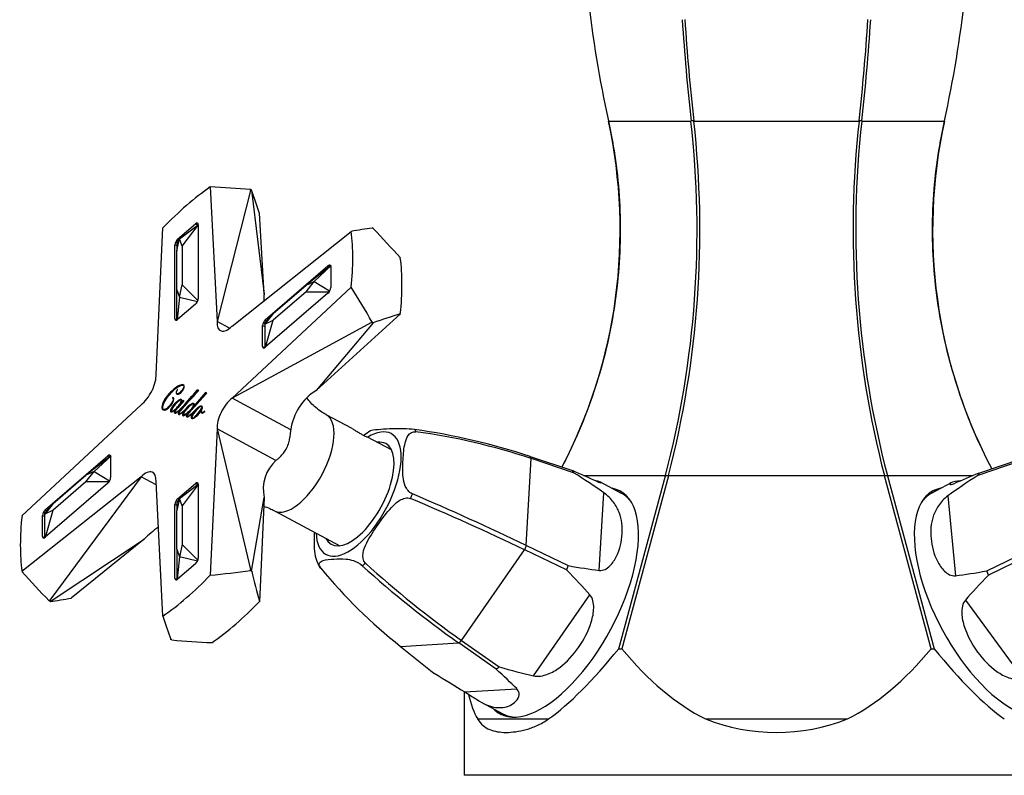
# Model space of a CAD drawing. Units: inches. Extents: x -374 to -25, y 7 to 333.
# Drawn here: x -374 to -264, y 189 to 273 of the extents above; entities that cross this region are included whole.
import ezdxf

# ---------------------------------------------------------------- set-up
doc = ezdxf.new("R2010")
doc.units = ezdxf.units.IN
for name, color, linetype in [('176006', 7, 'Continuous'), ('181002', 7, 'Continuous'), ('182001', 7, 'Continuous'), ('335001', 7, 'Continuous'), ('Default', 7, 'Continuous')]:
    doc.layers.add(name, color=color, linetype=linetype)

# ---------------------------------------------------------------- blocks, each defined once
blk = doc.blocks.new('SE9')
at = {"layer": '176006', "color": 7, "linetype": 'Continuous', "ltscale": 25.4}
for p, q in [((-317.05, 214.39), (-316.49, 224.11)), ((-316.63, 224.34), (-316.61, 224.33)), ((-316.61, 224.33), (-311.9, 222.76)), ((-316.47, 224.1), (-316.49, 224.11)), ((-311.76, 222.53), (-316.47, 224.1)), ((-261.87, 223.82), (-266.59, 222.23)), ((-266.46, 222.47), (-261.74, 224.07)), ((-306.4, 220.21), (-308.75, 221.48)), ((-269.57, 221.4), (-271.79, 220.21)), ((-308.9, 211.6), (-308.4, 220.29)), ((-269.92, 219.94), (-269.08, 211)), ((-324.29, 203.77), (-317.24, 213.91)), ((-317.22, 213.9), (-317.24, 213.91)), ((-312.55, 211.65), (-317.22, 213.9)), ((-317.05, 214.39), (-317.03, 214.38)), ((-317.03, 214.38), (-312.36, 212.14)), ((-265.59, 211.54), (-260.94, 213.82)), ((-260.74, 213.33), (-265.4, 211.05)), ((-316.26, 199.82), (-309.95, 208.88)), ((-267.97, 208.28), (-261.52, 199.46)), ((-324.29, 203.77), (-324.28, 203.76)), ((-324.28, 203.76), (-320.09, 200.81)), ((-331.12, 203.1), (-324.63, 203.51)), ((-331.12, 203.1), (-331.1, 203.08)), ((-331.1, 203.08), (-327.37, 200.11)), ((-324.61, 203.5), (-324.63, 203.51)), ((-320.42, 200.56), (-324.61, 203.5)), ((-323.92, 198), (-318.11, 198.37)), ((-322.03, 196.82), (-319.67, 195.55))]:
    blk.add_line(p, q, dxfattribs=at)
for centre, radius, start, end in [((-330.18, 220.32), 8.12, 121.9979, 128.1035), ((-339.56, 155.35), 72.7, 71.6199, 82.081), ((-339.27, 155.46), 72.33, 71.6432, 82.1488), ((-450.68, -63.69), 308.52, 64.3333, 66.9306), ((-445.92, -54.75), 297.88, 64.406, 67.0957), ((-338.51, 213.18), 2.01, 205.5034, 220.0015), ((-293.35, 250.55), 60.64, 219.6742, 231.4823), ((-258.95, 296.57), 113.9, 227.8487, 234.7859), ((-259.26, 295.72), 112.62, 227.7156, 234.7291)]:
    blk.add_arc(centre, radius, start, end, dxfattribs=at)
for centre, major_axis, ratio, start_param, end_param in [((-335.79, 220.14), (3.64, 6.76), 0.453154, 2.488855, 6.283185), ((-335.79, 220.14), (3.64, 6.76), 0.453154, 0, 0.654435), ((-334.78, 219.59), (4.53, 8.41), 0.453154, 6.00551, 6.064787), ((-335.79, 220.14), (3.03, 5.64), 0.453154, 2.834198, 6.283185), ((-335.79, 220.14), (3.03, 5.64), 0.453154, 0, 0.307395), ((-323.86, 213.71), (6.22, 11.56), 0.453154, 6.014735, 6.055561), ((-388.08, 248.29), (83.36, -29.3), 0.03195, 0.341049, 0.429463), ((-319.63, 211.43), (6.64, 12.33), 0.453154, 6.01603, 6.054266), ((-388.08, 248.29), (86.75, -35.74), 0.108559, 0.453569, 0.541982), ((-190.11, 248.29), (-83.67, -29.34), 0.024495, 5.853189, 5.941602), ((-258.55, 211.43), (-6.64, 12.33), 0.453154, 0.276156, 0.314393), ((-190.11, 248.29), (-86.71, -36.24), 0.112863, 5.743456, 5.83187), ((-334.78, 219.59), (4.53, 8.41), 0.453154, 4.958312, 5.017589), ((-313.03, 207.88), (6.64, 12.33), 0.453154, 6.046526, 6.283185), ((-265.15, 207.88), (6.64, -12.33), 0.453154, 3.141593, 3.378252), ((-323.86, 213.71), (6.22, 11.56), 0.453154, 4.967538, 5.008364), ((-334.78, 219.59), (-4.53, -8.41), 0.453154, 0.769522, 0.828799), ((-319.63, 211.43), (6.64, 12.33), 0.453154, 4.968832, 5.007069), ((-388.08, 248.29), (82.06, -47.91), 0.143321, 0.404618, 0.493031), ((-388.08, 248.29), (86.75, -35.74), 0.108559, 5.816206, 5.90462), ((-190.11, 248.29), (-86.71, -36.24), 0.112863, 0.380819, 0.469232), ((-258.55, 211.43), (-6.64, 12.33), 0.453154, 1.323354, 1.36159), ((-190.11, 248.29), (-81.7, -48.41), 0.141733, 5.79235, 5.880764), ((-323.86, 213.71), (-6.22, -11.56), 0.453154, 0.778747, 0.819573), ((-319.63, 211.43), (-6.64, -12.33), 0.453154, 0.780042, 0.818279), ((-388.08, 248.29), (73.62, -54.65), 0.050803, 0.356134, 0.444548), ((-388.08, 248.29), (82.06, -47.91), 0.143321, 5.767255, 5.855669), ((-388.08, 248.29), (73.62, -54.65), 0.050803, 5.718772, 5.807185), ((-313.03, 207.88), (6.64, 12.33), 0.453154, 3.141593, 3.378252)]:
    blk.add_ellipse(centre, major_axis=major_axis, ratio=ratio, start_param=start_param, end_param=end_param, dxfattribs=at)
for points, knots in [([(-329.54, 227.35), (-329.94, 227.41), (-330.38, 227.43), (-331.07, 227.45), (-331.35, 227.45), (-332.14, 227.43), (-332.57, 227.41), (-333.42, 227.35), (-333.84, 227.32), (-334.32, 227.26), (-334.44, 227.24), (-334.5, 227.21)], [0, 0, 0, 0, 0.125, 0.125, 0.25, 0.25, 0.5, 0.5, 0.75, 0.75, 0.8686288, 0.8686288, 0.8686288, 0.8686288]), ([(-329.79, 220.16), (-330.17, 220.34), (-330.43, 220.7), (-330.72, 221.37), (-330.78, 221.71), (-330.89, 222.71), (-330.86, 223.35), (-330.79, 224.62), (-330.74, 225.26), (-330.52, 226.16), (-330.42, 226.46), (-330.07, 226.94), (-329.78, 227.15), (-329.39, 227.11)], [0, 0, 0, 0, 0.125, 0.125, 0.25, 0.25, 0.5, 0.5, 0.75, 0.75, 0.875, 0.875, 1, 1, 1, 1]), ([(-309.21, 221.57), (-308.86, 221.41), (-308.73, 221.4), (-308.67, 221.44), (-308.75, 221.48), (-308.97, 221.56), (-309.1, 221.58), (-309.26, 221.6)], [0, 0, 0, 0, 0.125, 0.125, 0.25, 0.25, 0.3483009, 0.3483009, 0.3483009, 0.3483009]), ([(-268.54, 221.62), (-269, 221.6), (-269.37, 221.51), (-269.7, 221.33), (-269.76, 221.27), (-269.68, 221.19), (-269.54, 221.18), (-269.19, 221.33)], [0.5226961, 0.5226961, 0.5226961, 0.5226961, 0.75, 0.75, 0.875, 0.875, 1, 1, 1, 1]), ([(-308.9, 211.6), (-308.44, 211.54), (-308.03, 211.79), (-307.39, 212.41), (-307.15, 212.8), (-306.57, 213.99), (-306.39, 214.85), (-306.29, 216.51), (-306.38, 217.29), (-306.82, 218.46), (-307.02, 218.84), (-307.58, 219.59), (-307.95, 219.98), (-308.4, 220.29)], [0, 0, 0, 0, 0.125, 0.125, 0.25, 0.25, 0.5, 0.5, 0.75, 0.75, 0.875, 0.875, 1, 1, 1, 1]), ([(-335.03, 212.4), (-335.32, 212.69), (-335.36, 213.14), (-335.23, 213.94), (-335.07, 214.31), (-334.52, 215.4), (-334.07, 216.07), (-333.14, 217.39), (-332.67, 218.06), (-331.84, 218.95), (-331.54, 219.24), (-330.83, 219.65), (-330.38, 219.79), (-329.99, 219.65)], [0, 0, 0, 0, 0.125, 0.125, 0.25, 0.25, 0.5, 0.5, 0.75, 0.75, 0.875, 0.875, 1, 1, 1, 1]), ([(-269.92, 219.94), (-270.36, 219.63), (-270.72, 219.22), (-271.25, 218.44), (-271.44, 218.04), (-271.83, 216.83), (-271.89, 216.01), (-271.73, 214.31), (-271.51, 213.44), (-270.89, 212.22), (-270.63, 211.83), (-269.97, 211.2), (-269.55, 210.95), (-269.08, 211)], [0, 0, 0, 0, 0.125, 0.125, 0.25, 0.25, 0.5, 0.5, 0.75, 0.75, 0.875, 0.875, 1, 1, 1, 1]), ([(-340.74, 215.88), (-340.77, 215.37), (-340.79, 214.85), (-340.75, 213.94), (-340.72, 213.58), (-340.58, 212.9), (-340.48, 212.57), (-340.33, 212.3)], [0.550424, 0.550424, 0.550424, 0.550424, 0.75, 0.75, 0.875, 0.875, 0.9705265, 0.9705265, 0.9705265, 0.9705265]), ([(-340.03, 211.83), (-340.25, 212.11), (-340.25, 212.32), (-340.08, 212.58), (-339.93, 212.65), (-339.4, 212.81), (-338.98, 212.84), (-338.13, 212.9), (-337.7, 212.92), (-336.95, 212.84), (-336.68, 212.8), (-336.08, 212.59), (-335.7, 212.4), (-335.38, 212.13)], [0, 0, 0, 0, 0.125, 0.125, 0.25, 0.25, 0.5, 0.5, 0.75, 0.75, 0.875, 0.875, 1, 1, 1, 1]), ([(-316.26, 199.82), (-315.74, 199.7), (-315.17, 199.8), (-314.18, 200.17), (-313.73, 200.44), (-312.5, 201.36), (-311.81, 202.13), (-310.61, 203.86), (-310.1, 204.8), (-309.63, 206.34), (-309.52, 206.87), (-309.51, 207.93), (-309.61, 208.5), (-309.95, 208.88)], [0, 0, 0, 0, 0.125, 0.125, 0.25, 0.25, 0.5, 0.5, 0.75, 0.75, 0.875, 0.875, 1, 1, 1, 1]), ([(-267.97, 208.28), (-268.3, 207.9), (-268.39, 207.34), (-268.36, 206.28), (-268.24, 205.75), (-267.74, 204.24), (-267.22, 203.31), (-265.99, 201.63), (-265.29, 200.89), (-264.04, 200.01), (-263.59, 199.76), (-262.61, 199.42), (-262.04, 199.33), (-261.52, 199.46)], [0, 0, 0, 0, 0.125, 0.125, 0.25, 0.25, 0.5, 0.5, 0.75, 0.75, 0.875, 0.875, 1, 1, 1, 1]), ([(-323.92, 198), (-323.45, 197.72), (-323.01, 197.42), (-322.26, 196.94), (-321.92, 196.76), (-320.98, 196.33), (-320.41, 196.22), (-319.31, 196.29), (-318.77, 196.47), (-318.15, 197), (-317.97, 197.22), (-317.81, 197.75), (-317.82, 198.08), (-318.11, 198.37)], [0, 0, 0, 0, 0.125, 0.125, 0.25, 0.25, 0.5, 0.5, 0.75, 0.75, 0.875, 0.875, 1, 1, 1, 1])]:
    blk.add_open_spline(points, degree=3, knots=knots, dxfattribs=at)
at = {"layer": '181002', "color": 7, "linetype": 'Continuous', "ltscale": 25.4}
for p, q in [((-307.88, 261.89), (-307.88, 261.89)), ((-307.88, 261.89), (-307.87, 261.86)), ((-307.87, 261.86), (-298.64, 261.86)), ((-298.33, 261.89), (-298.64, 261.89)), ((-298.64, 261.86), (-298.64, 261.89)), ((-298.33, 261.89), (-298.33, 261.86)), ((-298.33, 261.86), (-279.86, 261.86)), ((-279.55, 261.89), (-279.86, 261.89)), ((-279.86, 261.86), (-279.86, 261.89)), ((-279.55, 261.89), (-279.55, 261.86)), ((-279.55, 261.86), (-270.32, 261.86)), ((-270.32, 261.86), (-270.31, 261.89)), ((-270.31, 261.89), (-270.31, 261.89)), ((-310.65, 222.21), (-301.5, 222.21)), ((-306.71, 202.84), (-301.51, 222.17)), ((-301.17, 222.17), (-306.37, 202.84)), ((-301.51, 222.17), (-301.5, 222.21)), ((-301.17, 222.17), (-301.51, 222.17)), ((-301.16, 222.21), (-301.17, 222.17)), ((-301.16, 222.21), (-277.03, 222.21)), ((-277.02, 222.17), (-277.03, 222.21)), ((-271.81, 202.84), (-277.02, 222.17)), ((-276.67, 222.17), (-277.02, 222.17)), ((-276.69, 222.21), (-267.09, 222.21)), ((-276.69, 222.21), (-276.67, 222.17)), ((-276.67, 222.17), (-271.47, 202.84)), ((-306.71, 202.84), (-306.37, 202.84)), ((-271.81, 202.84), (-271.47, 202.84)), ((-323.99, 198.04), (-323.99, 188.68)), ((-322.49, 194.98), (-314.56, 194.98)), ((-297.02, 194.98), (-281.17, 194.98)), ((-254.19, 188.68), (-323.99, 188.68))]:
    blk.add_line(p, q, dxfattribs=at)
for centre, radius, start, end in [((-180.91, 289.91), 130.02, 180.013, 192.4471), ((-397.28, 289.91), 130.02, 347.5529, 359.987), ((-43.38, 289.82), 256.78, 183.7121, 186.2458), ((-44.68, 289.81), 255.19, 183.7316, 186.2813), ((-533.51, 289.81), 255.19, 353.7187, 356.2683), ((-534.8, 289.82), 256.78, 353.7542, 356.288), ((-363.85, 249.66), 57.29, 332.4228, 12.2933), ((-406.48, 249.72), 108.52, 345.3172, 6.4249), ((-407.3, 249.71), 109.65, 345.4749, 6.3627), ((-170.88, 249.71), 109.65, 173.6378, 194.5246), ((-171.71, 249.72), 108.52, 173.5746, 194.6833), ((-214.34, 249.66), 57.29, 167.7063, 207.7883), ((-289.09, 215.11), 21.63, 248.5059, 291.4941)]:
    blk.add_arc(centre, radius, start, end, dxfattribs=at)
for centre, major_axis, ratio, start_param, end_param in [((-313.27, 208.01), (-6.71, -12.46), 0.453154, 0, 3.287329), ((-313.03, 207.88), (6.71, 12.46), 0.453154, 0.020855, 0.145736), ((-264.92, 208.01), (-6.71, 12.46), 0.453154, 0, 3.287329), ((-265.15, 207.88), (6.71, -12.46), 0.453154, 2.995857, 3.120738), ((-264.92, 208.01), (-6.71, 12.46), 0.453154, 6.137449, 6.283185), ((-289.09, 267.87), (-31.58, -74.58), 0.199103, 0.31323, 0.602054), ((-289.09, 267.87), (0, -74.84), 0.466308, 5.765251, 6.054075), ((-289.09, 267.87), (0, -74.84), 0.466308, 0.229111, 0.517934), ((-289.09, 267.87), (31.58, -74.58), 0.199103, 5.681131, 5.969955), ((-289.09, 267.87), (-31.58, -74.58), 0.199103, 6.011086, 6.138195), ((-313.27, 208.01), (-6.71, -12.46), 0.453154, 6.137449, 6.283185), ((-313.03, 207.88), (6.71, 12.46), 0.453154, 2.995857, 3.120738)]:
    blk.add_ellipse(centre, major_axis=major_axis, ratio=ratio, start_param=start_param, end_param=end_param, dxfattribs=at)
for points, knots in [([(-307.88, 261.89), (-307.55, 260.26), (-307.02, 257.5), (-306.57, 252.88), (-306.5, 248.33), (-306.8, 243.74), (-307.46, 239.21), (-308.48, 234.76), (-309.84, 230.45), (-311.43, 226.47), (-312.54, 224.22), (-313.08, 223.15)], [0, 0, 0, 0, 0.1103398, 0.2213213, 0.3328536, 0.4448469, 0.5572034, 0.6678154, 0.7785708, 0.8893468, 0.9746444, 0.9746444, 0.9746444, 0.9746444]), ([(-265.01, 222.96), (-265.61, 224.14), (-266.77, 226.48), (-268.41, 230.6), (-269.77, 235), (-270.78, 239.51), (-271.42, 244.04), (-271.69, 248.58), (-271.6, 253.05), (-271.15, 257.58), (-270.63, 260.29), (-270.31, 261.89)], [0.0204127, 0.0204127, 0.0204127, 0.0204127, 0.1126657, 0.2254558, 0.3382197, 0.4508281, 0.5631616, 0.6731309, 0.7826502, 0.8916355, 1, 1, 1, 1]), ([(-322.49, 194.98), (-322.31, 194.68), (-322.11, 194.45), (-321.66, 194.07), (-321.41, 193.92), (-320.88, 193.69), (-320.59, 193.61), (-319.98, 193.51), (-319.66, 193.48), (-318.97, 193.48), (-318.61, 193.51), (-317.87, 193.61), (-317.48, 193.69), (-316.68, 193.92), (-316.27, 194.06), (-315.64, 194.35), (-315.42, 194.45), (-314.99, 194.7), (-314.78, 194.83), (-314.56, 194.98)], [0, 0, 0, 0, 0.125, 0.125, 0.25, 0.25, 0.375, 0.375, 0.5, 0.5, 0.625, 0.625, 0.75, 0.75, 0.875, 0.875, 0.9375, 0.9375, 1, 1, 1, 1])]:
    blk.add_open_spline(points, degree=3, knots=knots, dxfattribs=at)
at = {"layer": '182001', "color": 7, "linetype": 'Continuous', "ltscale": 25.4}
for p, q in [((-352.38, 254.49), (-351.61, 239.44)), ((-347.88, 254.1), (-351.61, 239.44)), ((-347.88, 254.19), (-347.87, 254.19)), ((-347.88, 254.1), (-347.88, 254.19)), ((-347.87, 254.19), (-347.88, 254.1)), ((-347.75, 254.13), (-347.87, 254.19)), ((-347.75, 254.13), (-346.36, 242.49)), ((-346.36, 242.48), (-346.88, 251.54)), ((-358.43, 233.54), (-357.67, 249.92)), ((-356.02, 248.65), (-354.03, 250.36)), ((-353.79, 250.23), (-354.03, 250.36)), ((-353.72, 250.26), (-353.72, 242)), ((-334.16, 249.83), (-334.29, 249.9)), ((-334.29, 249.89), (-334.29, 249.9)), ((-334.29, 249.9), (-334.28, 249.89)), ((-349.94, 238.91), (-336.62, 249.51)), ((-356.11, 247.9), (-356.32, 248.01)), ((-356.32, 239.75), (-356.32, 248.01)), ((-356.02, 248.65), (-355.88, 248.58)), ((-346.22, 239.63), (-339.22, 245.68)), ((-339.02, 245.57), (-339.22, 245.68)), ((-338.91, 245.58), (-338.91, 243.24)), ((-336.62, 243.27), (-349.94, 230.86)), ((-346.36, 242.48), (-346.36, 242.48)), ((-339.22, 242.61), (-346.22, 236.56)), ((-354.03, 241.37), (-356.02, 239.65)), ((-340.52, 231.72), (-331.13, 240.3)), ((-356.32, 239.75), (-356.11, 239.63)), ((-351.61, 239.43), (-351.61, 239.44)), ((-351.61, 239.44), (-351.61, 239.44)), ((-351.61, 239.44), (-351.61, 239.44)), ((-350.21, 238.68), (-351.61, 239.43)), ((-334.37, 239.31), (-349.94, 230.86)), ((-346.27, 238.85), (-346.53, 238.99)), ((-346.53, 236.65), (-346.53, 238.99)), ((-346.22, 239.63), (-346.05, 239.53)), ((-334.16, 239.3), (-340.52, 231.72)), ((-334.37, 239.31), (-334.28, 239.37)), ((-334.29, 239.37), (-334.37, 239.31)), ((-334.16, 239.3), (-334.29, 239.37)), ((-334.28, 239.37), (-334.29, 239.37)), ((-346.53, 236.65), (-346.28, 236.52)), ((-358.44, 233.54), (-358.44, 233.54)), ((-358.44, 233.54), (-358.43, 233.54)), ((-355.33, 232.27), (-355.4, 232.31)), ((-355.3, 232.21), (-355.33, 232.22)), ((-356.1, 231.37), (-356, 231.31)), ((-356.04, 231.81), (-356.06, 231.82)), ((-356.04, 231.82), (-356.06, 231.82)), ((-352.9, 231.48), (-354.25, 229.93)), ((-352.82, 231.44), (-354.17, 229.89)), ((-353.66, 231.74), (-353.8, 231.78)), ((-353.72, 231.74), (-353.8, 231.78)), ((-352.77, 231.44), (-352.9, 231.48)), ((-352.82, 231.44), (-352.9, 231.48)), ((-373.42, 217.71), (-360.11, 230.12)), ((-356.59, 230.94), (-356.61, 230.9)), ((-356.5, 230.84), (-356.59, 230.89)), ((-356.52, 230.88), (-356.53, 230.85)), ((-355.56, 230.61), (-355.64, 230.66)), ((-355.41, 230.6), (-355.6, 230.38)), ((-355.52, 230.33), (-355.6, 230.38)), ((-355.6, 230.38), (-355.52, 230.33)), ((-355.34, 230.55), (-355.52, 230.33)), ((-355.34, 230.55), (-355.41, 230.6)), ((-355.29, 230.55), (-355.41, 230.6)), ((-354.19, 230.18), (-354.28, 230.22)), ((-343.37, 227.32), (-349.94, 230.86)), ((-357.64, 229.62), (-357.54, 229.57)), ((-356.68, 229.42), (-356.58, 229.37)), ((-356.33, 229.24), (-356.28, 229.22)), ((-356.15, 229.62), (-356.23, 229.66)), ((-356.15, 229.61), (-356.23, 229.66)), ((-356.23, 229.66), (-356.23, 229.66)), ((-356.15, 229.62), (-356.15, 229.61)), ((-355.89, 229.1), (-355.81, 229.07)), ((-355.64, 229.69), (-355.56, 229.65)), ((-355.4, 229.84), (-355.47, 229.88)), ((-355.34, 228.99), (-355.24, 228.94)), ((-355.31, 229.43), (-355.23, 229.38)), ((-355.15, 229.5), (-355.23, 229.54)), ((-354.75, 229.24), (-354.83, 229.28)), ((-354.83, 229.28), (-354.83, 229.28)), ((-354.75, 229.23), (-354.83, 229.28)), ((-354.75, 229.24), (-354.75, 229.23)), ((-354.32, 229.22), (-354.24, 229.18)), ((-354.24, 229.9), (-354.31, 229.94)), ((-354.25, 229.93), (-354.26, 229.93)), ((-354.18, 229.89), (-354.26, 229.93)), ((-354.17, 229.89), (-354.25, 229.93)), ((-353.92, 229.67), (-354.21, 229.36)), ((-354.13, 229.32), (-354.21, 229.36)), ((-354.17, 229.89), (-354.18, 229.89)), ((-353.84, 229.63), (-354.13, 229.32)), ((-353.88, 229.72), (-353.92, 229.67)), ((-353.92, 229.67), (-353.84, 229.63)), ((-353.87, 229.72), (-353.88, 229.72)), ((-353.79, 229.67), (-353.87, 229.72)), ((-353.8, 229.68), (-353.84, 229.63)), ((-353.4, 229.44), (-353.4, 229.43)), ((-353.37, 229.42), (-353.4, 229.43)), ((-353.27, 229.88), (-353.37, 229.94)), ((-353.34, 229.26), (-353.26, 229.22)), ((-352.99, 229.39), (-352.99, 229.41)), ((-336.52, 227.46), (-339.41, 229.01)), ((-354.97, 228.82), (-354.9, 228.77)), ((-354.43, 228.64), (-354.34, 228.6)), ((-351.61, 227.44), (-352.38, 211.06)), ((-345.04, 223.9), (-351.61, 227.44)), ((-351.61, 227.44), (-351.61, 227.44)), ((-351.61, 227.44), (-347.88, 211.69)), ((-351.61, 227.44), (-351.61, 227.44)), ((-351.61, 227.44), (-351.61, 227.44)), ((-351.61, 227.44), (-351.61, 227.44)), ((-332.13, 225.09), (-334.79, 226.52)), ((-370.82, 218.38), (-363.82, 224.42)), ((-363.62, 224.32), (-363.82, 224.42)), ((-363.51, 224.33), (-363.51, 221.99)), ((-360.11, 222.07), (-373.42, 211.47)), ((-363.82, 221.35), (-370.82, 215.3)), ((-360.11, 222.07), (-370.31, 208.26)), ((-358.41, 221.16), (-360.11, 222.07)), ((-358.44, 221.55), (-358.44, 221.54)), ((-358.43, 221.55), (-358.44, 221.54)), ((-358.43, 221.54), (-358.44, 221.54)), ((-357.67, 206.49), (-358.43, 221.55)), ((-356.02, 219.61), (-354.03, 221.33)), ((-353.79, 221.2), (-354.03, 221.33)), ((-353.72, 221.23), (-353.72, 212.97)), ((-356.02, 219.61), (-355.88, 219.54)), ((-347.75, 211.53), (-346.36, 219.77)), ((-346.36, 219.77), (-346.88, 208.1)), ((-346.36, 219.77), (-346.36, 219.77)), ((-346.36, 219.77), (-346.36, 219.77)), ((-346.36, 219.77), (-346.36, 219.77)), ((-346.36, 219.77), (-346.36, 219.77)), ((-370.82, 218.38), (-370.65, 218.28)), ((-356.11, 218.87), (-356.32, 218.98)), ((-356.32, 210.72), (-356.32, 218.98)), ((-345.2, 218.27), (-337.91, 214.35)), ((-370.87, 217.6), (-371.13, 217.74)), ((-371.13, 215.4), (-371.13, 217.74)), ((-371.13, 215.4), (-370.88, 215.26)), ((-370.26, 208.12), (-359.76, 215.09)), ((-359.76, 215.09), (-367.93, 208.51)), ((-354.03, 212.33), (-356.02, 210.62)), ((-347.88, 211.69), (-347.87, 211.6)), ((-347.88, 211.59), (-347.88, 211.69)), ((-347.87, 211.6), (-347.88, 211.59)), ((-347.75, 211.53), (-347.87, 211.6)), ((-356.32, 210.72), (-356.11, 210.6)), ((-370.31, 208.26), (-370.38, 208.19)), ((-370.38, 208.19), (-370.31, 208.26)), ((-370.26, 208.12), (-370.38, 208.19)), ((-370.38, 208.19), (-370.38, 208.19)), ((-356.79, 203.89), (-356.79, 203.91)), ((-356.67, 203.82), (-356.79, 203.89)), ((-356.79, 203.89), (-356.79, 203.89))]:
    blk.add_line(p, q, dxfattribs=at)
for centre, radius, start, end in [((-334.06, 241.53), 12.34, 175.5608, 178.9883), ((-492.45, 352.21), 183.64, 318.2333, 319.0221), ((-492.37, 352.17), 183.64, 318.2333, 319.0221), ((-337.3, 226.51), 6.13, 121.7357, 172.3924), ((-342.08, 220.68), 4.37, 132.4708, 191.9886), ((-350.75, 206.14), 12.7, 125.7767, 135.2291)]:
    blk.add_arc(centre, radius, start, end, dxfattribs=at)
for centre, major_axis, ratio, start_param, end_param in [((-355.02, 230.49), (14.22, 26.41), 0.453154, 0.728465, 1.013937), ((-360.59, 233.49), (46.54, 2.19), 0.450866, 1.272994, 1.372319), ((-343.27, 224.16), (-8.95, 38.78), 0.091639, 5.474671, 5.574044), ((-354.03, 250), (-0.237, -0.44), 0.453154, 2.441998, 4.012794), ((-360.59, 233.49), (34.34, 15.17), 0.202386, 0.613595, 0.71292), ((-343.27, 224.16), (-25.89, 38.72), 0.500463, 4.969911, 5.069284), ((-355.02, 230.49), (14.22, 26.41), 0.453154, 5.440854, 5.726326), ((-356.02, 248.28), (-0.237, -0.44), 0.453154, 4.012794, 5.58359), ((-349.53, 227.53), (14.22, 26.41), 0.453154, 5.440597, 5.726584), ((-339.22, 245.31), (-0.237, -0.44), 0.453154, 2.441998, 4.012794), ((-339.22, 242.97), (0.237, 0.44), 0.453154, 4.012794, 5.58359), ((-360.59, 233.49), (27.97, -36.96), 0.545305, 1.327204, 1.42653), ((-354.03, 241.73), (0.237, 0.44), 0.453154, 4.012794, 5.58359), ((-343.27, 224.16), (32, 16.17), 0.288484, 1.041106, 1.140478), ((-356.02, 240.02), (0.237, 0.44), 0.453154, 2.441998, 4.012794), ((-350.07, 240.62), (1.19, 2.2), 0.453154, 2.361322, 4.093679), ((-346.22, 239.26), (-0.237, -0.44), 0.453154, 4.012794, 5.58359), ((-346.22, 236.92), (0.237, 0.44), 0.453154, 2.441998, 4.012794), ((-359.98, 232.06), (1.19, 2.2), 0.453154, 3.931909, 5.664266), ((-350.07, 228.93), (-1.19, -2.2), 0.453154, 3.931909, 5.664266), ((-342.31, 223.64), (-2.89, -5.37), 0.453154, 0.000512, 3.141916), ((-363.82, 224.06), (-0.237, -0.44), 0.453154, 2.441998, 4.012794), ((-359.98, 220.36), (-1.19, -2.2), 0.453154, 2.361322, 4.093679), ((-363.82, 221.72), (0.237, 0.44), 0.453154, 4.012794, 5.58359), ((-354.03, 220.96), (-0.237, -0.44), 0.453154, 2.441998, 4.012794), ((-356.02, 219.25), (-0.237, -0.44), 0.453154, 4.012794, 5.58359), ((-370.82, 218.01), (-0.237, -0.44), 0.453154, 4.012794, 5.58359), ((-355.02, 230.49), (-14.22, -26.41), 0.453154, 5.440854, 5.726326), ((-370.82, 215.67), (0.237, 0.44), 0.453154, 2.441998, 4.012794), ((-354.03, 212.7), (0.237, 0.44), 0.453154, 4.012794, 5.58359), ((-360.59, 233.49), (26.2, -38.42), 0.509049, 4.950258, 5.049583), ((-360.59, 233.49), (46.55, 0.3), 0.490311, 4.886476, 4.985802), ((-343.27, 224.16), (6.74, -37.34), 0.184063, 5.024083, 5.123455), ((-355.02, 230.49), (-14.22, -26.41), 0.453154, 0.728465, 1.013937), ((-356.02, 210.99), (0.237, 0.44), 0.453154, 2.441998, 4.012794), ((-343.27, 224.16), (-34.77, -14.98), 0.188395, 0.605418, 0.70479), ((-349.53, 227.53), (-14.22, -26.41), 0.453154, 0.728208, 1.014195), ((-360.59, 233.49), (8.58, -38.56), 0.104582, 5.464526, 5.563851), ((-343.27, 224.16), (-46.57, -2.53), 0.441737, 1.25504, 1.354412)]:
    blk.add_ellipse(centre, major_axis=major_axis, ratio=ratio, start_param=start_param, end_param=end_param, dxfattribs=at)
for points, knots in [([(-356.06, 231.82), (-356.08, 231.79), (-356.1, 231.75), (-356.12, 231.71), (-356.18, 231.59), (-356.19, 231.49), (-356.18, 231.43), (-356.17, 231.37), (-356.15, 231.32), (-356.09, 231.31), (-355.99, 231.27), (-355.87, 231.32), (-355.73, 231.42), (-355.59, 231.52), (-355.47, 231.67), (-355.37, 231.87), (-355.23, 232.15), (-355.25, 232.32), (-355.41, 232.37), (-355.51, 232.41), (-355.66, 232.37), (-355.85, 232.27), (-356.05, 232.18), (-356.25, 232.04), (-356.48, 231.85), (-356.7, 231.66), (-356.91, 231.44), (-357.12, 231.2), (-357.33, 230.95), (-357.5, 230.7), (-357.63, 230.43), (-357.67, 230.35), (-357.7, 230.27), (-357.73, 230.18), (-357.76, 230.09), (-357.78, 230), (-357.79, 229.91), (-357.8, 229.83), (-357.79, 229.75), (-357.76, 229.69), (-357.74, 229.63), (-357.7, 229.58), (-357.63, 229.56), (-357.45, 229.49), (-357.24, 229.59), (-357.03, 229.79), (-356.82, 229.99), (-356.67, 230.19), (-356.41, 230.72), (-356.42, 230.9), (-356.59, 230.94)], [0, 0, 0, 0, 0.01166, 0.01166, 0.01166, 0.042785, 0.042785, 0.042785, 0.071849, 0.071849, 0.071849, 0.132735, 0.132735, 0.132735, 0.190104, 0.190104, 0.190104, 0.267857, 0.267857, 0.267857, 0.343176, 0.343176, 0.343176, 0.437078, 0.437078, 0.437078, 0.533377, 0.533377, 0.533377, 0.62104, 0.62104, 0.62104, 0.646409, 0.646409, 0.646409, 0.675279, 0.675279, 0.675279, 0.706426, 0.706426, 0.706426, 0.743404, 0.743404, 0.743404, 0.842906, 0.842906, 0.842906, 0.907172, 0.907172, 1, 1, 1, 1]), ([(-356.61, 230.9), (-356.49, 230.86), (-356.49, 230.72), (-356.6, 230.49), (-356.72, 230.24), (-356.89, 230.02), (-357.09, 229.84), (-357.29, 229.65), (-357.46, 229.57), (-357.6, 229.6), (-357.69, 229.63), (-357.72, 229.72), (-357.69, 229.87), (-357.66, 230.02), (-357.62, 230.17), (-357.53, 230.33), (-357.39, 230.63), (-357.22, 230.9), (-357.01, 231.15), (-356.91, 231.27), (-356.81, 231.39), (-356.71, 231.5), (-356.61, 231.61), (-356.5, 231.71), (-356.4, 231.8), (-356.19, 231.99), (-356, 232.13), (-355.82, 232.22), (-355.65, 232.32), (-355.52, 232.35), (-355.43, 232.32), (-355.37, 232.3), (-355.34, 232.27), (-355.33, 232.22)], [0, 0, 0, 0, 0.085907, 0.085907, 0.085907, 0.204022, 0.204022, 0.204022, 0.325242, 0.325242, 0.325242, 0.395739, 0.395739, 0.395739, 0.465914, 0.465914, 0.465914, 0.598732, 0.598732, 0.598732, 0.667251, 0.667251, 0.667251, 0.734571, 0.734571, 0.734571, 0.86124, 0.86124, 0.86124, 0.960165, 0.960165, 0.960165, 1, 1, 1, 1]), ([(-355.33, 232.22), (-355.32, 232.17), (-355.35, 232.08), (-355.4, 231.97), (-355.5, 231.77), (-355.62, 231.61), (-355.75, 231.5), (-355.89, 231.38), (-355.99, 231.33), (-356.07, 231.35), (-356.11, 231.37), (-356.14, 231.4), (-356.15, 231.46), (-356.16, 231.52), (-356.14, 231.6), (-356.07, 231.75), (-356.05, 231.78), (-356.04, 231.82)], [0, 0, 0, 0, 0.136836, 0.136836, 0.136836, 0.423543, 0.423543, 0.423543, 0.678572, 0.678572, 0.678572, 0.807813, 0.807813, 0.807813, 0.953252, 0.953252, 1, 1, 1, 1]), ([(-355.3, 232.31), (-355.31, 232.32), (-355.32, 232.32), (-355.33, 232.33), (-355.38, 232.35), (-355.44, 232.35), (-355.51, 232.33)], [0.26133679, 0.26133679, 0.26133679, 0.26133679, 0.26785717, 0.26785717, 0.26785717, 0.30289234, 0.30289234, 0.30289234, 0.30289234]), ([(-356.51, 231.71), (-356.69, 231.55), (-356.87, 231.36), (-357.04, 231.16), (-357.25, 230.91), (-357.42, 230.65), (-357.55, 230.39), (-357.59, 230.31), (-357.62, 230.23), (-357.65, 230.14), (-357.68, 230.05), (-357.7, 229.96), (-357.71, 229.87), (-357.72, 229.78), (-357.71, 229.71), (-357.68, 229.65), (-357.66, 229.6), (-357.63, 229.55), (-357.58, 229.53)], [0.452801, 0.452801, 0.452801, 0.452801, 0.5333769, 0.5333769, 0.5333769, 0.6210396, 0.6210396, 0.6210396, 0.6464091, 0.6464091, 0.6464091, 0.675279, 0.675279, 0.675279, 0.7064261, 0.7064261, 0.7064261, 0.7379346, 0.7379346, 0.7379346, 0.7379346]), ([(-355.92, 231.31), (-355.94, 231.3), (-355.97, 231.3), (-355.99, 231.31), (-356, 231.31), (-356, 231.32), (-356.01, 231.32)], [0.60512956, 0.60512956, 0.60512956, 0.60512956, 0.67857204, 0.67857204, 0.67857204, 0.70208295, 0.70208295, 0.70208295, 0.70208295]), ([(-355.23, 229.54), (-355.31, 229.47), (-355.38, 229.4), (-355.45, 229.34), (-355.55, 229.26), (-355.64, 229.19), (-355.71, 229.15), (-355.78, 229.1), (-355.84, 229.09), (-355.9, 229.11), (-355.9, 229.15), (-355.84, 229.27), (-355.79, 229.33), (-355.73, 229.41), (-355.66, 229.5), (-355.55, 229.63), (-355.4, 229.79), (-355.12, 230.11), (-354.54, 230.76), (-353.66, 231.74)], [0, 0, 0, 0, 0.078425, 0.078425, 0.078425, 0.162472, 0.162472, 0.162472, 0.22041, 0.22041, 0.270072, 0.270072, 0.308048, 0.308048, 0.308048, 0.418007, 0.418007, 0.418007, 1, 1, 1, 1]), ([(-354.21, 229.36), (-354.31, 229.26), (-354.41, 229.16), (-354.52, 229.07), (-354.75, 228.87), (-354.9, 228.79), (-354.96, 228.81), (-354.99, 228.82), (-354.99, 228.86), (-354.92, 229), (-354.82, 229.13), (-354.67, 229.31), (-354.52, 229.48), (-354.33, 229.7), (-354.12, 229.94), (-353.66, 230.44), (-353.21, 230.94), (-352.77, 231.44)], [0, 0, 0, 0, 0.098677, 0.098677, 0.098677, 0.246091, 0.246091, 0.246091, 0.304983, 0.304983, 0.380438, 0.380438, 0.380438, 0.56096, 0.56096, 0.56096, 1, 1, 1, 1]), ([(-355.6, 230.38), (-355.57, 230.45), (-355.55, 230.52), (-355.55, 230.59), (-355.55, 230.65), (-355.58, 230.69), (-355.63, 230.71), (-355.69, 230.73), (-355.77, 230.7), (-355.87, 230.64), (-355.97, 230.58), (-356.08, 230.5), (-356.19, 230.4), (-356.31, 230.29), (-356.41, 230.18), (-356.51, 230.05), (-356.61, 229.93), (-356.69, 229.8), (-356.79, 229.6), (-356.82, 229.52), (-356.83, 229.46), (-356.84, 229.39), (-356.82, 229.35), (-356.77, 229.33), (-356.72, 229.31), (-356.62, 229.35), (-356.51, 229.43), (-356.4, 229.51), (-356.31, 229.59), (-356.23, 229.66)], [0, 0, 0, 0, 0.062645, 0.062645, 0.062645, 0.139282, 0.139282, 0.139282, 0.24874, 0.24874, 0.24874, 0.383175, 0.383175, 0.383175, 0.516471, 0.516471, 0.516471, 0.622923, 0.622923, 0.697438, 0.697438, 0.697438, 0.764471, 0.764471, 0.764471, 0.883886, 0.883886, 0.883886, 1, 1, 1, 1]), ([(-356.04, 230.42), (-356.07, 230.4), (-356.09, 230.38), (-356.11, 230.35), (-356.23, 230.25), (-356.33, 230.13), (-356.43, 230.01), (-356.53, 229.88), (-356.62, 229.76), (-356.72, 229.56), (-356.74, 229.48), (-356.75, 229.41), (-356.76, 229.35), (-356.74, 229.31), (-356.71, 229.29)], [0.3553499, 0.3553499, 0.3553499, 0.3553499, 0.3831747, 0.3831747, 0.3831747, 0.5164711, 0.5164711, 0.5164711, 0.6229225, 0.6229225, 0.6974385, 0.6974385, 0.6974385, 0.7578675, 0.7578675, 0.7578675, 0.7578675]), ([(-356.64, 229.63), (-356.58, 229.76), (-356.5, 229.89), (-356.4, 230.02), (-356.31, 230.14), (-356.21, 230.25), (-356.11, 230.35), (-356, 230.45), (-355.91, 230.54), (-355.83, 230.59), (-355.74, 230.65), (-355.68, 230.67), (-355.64, 230.66), (-355.58, 230.64), (-355.59, 230.56), (-355.65, 230.43), (-355.71, 230.31), (-355.79, 230.18), (-355.88, 230.06), (-355.98, 229.93), (-356.09, 229.82), (-356.19, 229.72), (-356.3, 229.62), (-356.4, 229.54), (-356.57, 229.42), (-356.63, 229.4), (-356.67, 229.41), (-356.71, 229.43), (-356.71, 229.5), (-356.64, 229.63), (-356.64, 229.63), (-356.64, 229.63), (-356.64, 229.63)], [0, 0, 0, 0, 0.111472, 0.111472, 0.111472, 0.228566, 0.228566, 0.228566, 0.338495, 0.338495, 0.338495, 0.417932, 0.417932, 0.417932, 0.500764, 0.500764, 0.500764, 0.609032, 0.609032, 0.609032, 0.732281, 0.732281, 0.732281, 0.827803, 0.827803, 0.923324, 0.923324, 0.923324, 0.999464, 0.999464, 0.999464, 1, 1, 1, 1]), ([(-355.47, 229.88), (-355.62, 229.73), (-355.77, 229.6), (-355.9, 229.49), (-356, 229.4), (-356.09, 229.34), (-356.16, 229.29), (-356.23, 229.25), (-356.28, 229.23), (-356.35, 229.25), (-356.35, 229.29), (-356.31, 229.36), (-356.26, 229.47), (-356.14, 229.63), (-355.94, 229.84), (-355.75, 230.05), (-355.53, 230.29), (-355.29, 230.55)], [0, 0, 0, 0, 0.21566, 0.21566, 0.21566, 0.340839, 0.340839, 0.340839, 0.40441, 0.40441, 0.482814, 0.482814, 0.482814, 0.676554, 0.676554, 0.676554, 1, 1, 1, 1]), ([(-355.58, 230.37), (-355.64, 230.25), (-355.71, 230.14), (-355.81, 230.02), (-355.91, 229.89), (-356.01, 229.78), (-356.12, 229.68), (-356.13, 229.66), (-356.15, 229.64), (-356.17, 229.63)], [0.5062267, 0.5062267, 0.5062267, 0.5062267, 0.6090321, 0.6090321, 0.6090321, 0.7322814, 0.7322814, 0.7322814, 0.74957, 0.74957, 0.74957, 0.74957]), ([(-355.54, 230.66), (-355.54, 230.66), (-355.55, 230.66), (-355.55, 230.67), (-355.59, 230.68), (-355.63, 230.67), (-355.68, 230.65)], [0.13016664, 0.13016664, 0.13016664, 0.13016664, 0.13928207, 0.13928207, 0.13928207, 0.20644446, 0.20644446, 0.20644446, 0.20644446]), ([(-355.35, 229.06), (-355.34, 229.1), (-355.33, 229.15), (-355.25, 229.31), (-355.17, 229.43), (-354.98, 229.66), (-354.88, 229.78), (-354.78, 229.88), (-354.67, 229.99), (-354.57, 230.08), (-354.48, 230.15), (-354.39, 230.21), (-354.32, 230.24), (-354.28, 230.23), (-354.24, 230.21), (-354.23, 230.18), (-354.24, 230.13), (-354.25, 230.08), (-354.28, 230.02), (-354.31, 229.94)], [0, 0, 0, 0, 0.107984, 0.107984, 0.287959, 0.287959, 0.462479, 0.462479, 0.462479, 0.674342, 0.674342, 0.674342, 0.823483, 0.823483, 0.823483, 0.912669, 0.912669, 0.912669, 1, 1, 1, 1]), ([(-354.26, 229.93), (-354.21, 230.02), (-354.19, 230.09), (-354.18, 230.16), (-354.18, 230.22), (-354.2, 230.25), (-354.25, 230.27), (-354.3, 230.29), (-354.39, 230.27), (-354.49, 230.21), (-354.6, 230.15), (-354.71, 230.07), (-354.83, 229.97), (-354.95, 229.86), (-355.06, 229.75), (-355.16, 229.63), (-355.18, 229.6), (-355.21, 229.57), (-355.23, 229.54)], [0, 0, 0, 0, 0.120589, 0.120589, 0.120589, 0.241262, 0.241262, 0.241262, 0.446922, 0.446922, 0.446922, 0.699695, 0.699695, 0.699695, 0.952204, 0.952204, 0.952204, 1, 1, 1, 1]), ([(-354.15, 230.22), (-354.16, 230.22), (-354.16, 230.23), (-354.17, 230.23), (-354.2, 230.24), (-354.23, 230.24), (-354.27, 230.23)], [0.2260698, 0.2260698, 0.2260698, 0.2260698, 0.2412625, 0.2412625, 0.2412625, 0.3387026, 0.3387026, 0.3387026, 0.3387026]), ([(-339.41, 229.02), (-339.59, 229.12), (-339.97, 229.33), (-340.58, 229.79), (-341.14, 230.33), (-341.44, 230.69), (-341.56, 230.87)], [0, 0, 0, 0, 0.0459519, 0.1179923, 0.1874021, 0.2498417, 0.2498417, 0.2498417, 0.2498417]), ([(-357.31, 229.59), (-357.38, 229.55), (-357.46, 229.54), (-357.52, 229.56), (-357.53, 229.56), (-357.54, 229.57), (-357.55, 229.57)], [0.26842046, 0.26842046, 0.26842046, 0.26842046, 0.32524167, 0.32524167, 0.32524167, 0.33390454, 0.33390454, 0.33390454, 0.33390454]), ([(-356.23, 229.66), (-356.28, 229.59), (-356.33, 229.51), (-356.37, 229.43), (-356.43, 229.31), (-356.43, 229.22), (-356.35, 229.2), (-356.31, 229.18), (-356.24, 229.21), (-356.14, 229.27), (-356.06, 229.32), (-355.96, 229.4), (-355.85, 229.5), (-355.77, 229.56), (-355.7, 229.63), (-355.64, 229.69)], [0, 0, 0, 0, 0.145115, 0.145115, 0.145115, 0.356428, 0.356428, 0.356428, 0.561509, 0.561509, 0.561509, 0.825348, 0.825348, 0.825348, 1, 1, 1, 1]), ([(-355.64, 229.69), (-355.67, 229.65), (-355.7, 229.61), (-355.73, 229.58), (-355.81, 229.47), (-355.87, 229.38), (-355.91, 229.3), (-355.98, 229.17), (-355.97, 229.08), (-355.9, 229.05), (-355.83, 229.03), (-355.67, 229.12), (-355.43, 229.33), (-355.39, 229.36), (-355.35, 229.39), (-355.31, 229.43)], [0, 0, 0, 0, 0.10243, 0.10243, 0.10243, 0.275234, 0.275234, 0.275234, 0.481579, 0.481579, 0.481579, 0.895441, 0.895441, 0.895441, 1, 1, 1, 1]), ([(-355.56, 229.65), (-355.59, 229.61), (-355.63, 229.57), (-355.65, 229.53), (-355.7, 229.48), (-355.73, 229.42), (-355.77, 229.37)], [0, 0, 0, 0, 0.1024301, 0.1024301, 0.1024301, 0.1986652, 0.1986652, 0.1986652, 0.1986652]), ([(-355.31, 229.43), (-355.35, 229.37), (-355.38, 229.31), (-355.41, 229.25), (-355.45, 229.17), (-355.47, 229.09), (-355.48, 229.03), (-355.48, 228.96), (-355.46, 228.92), (-355.41, 228.9), (-355.38, 228.89), (-355.33, 228.9), (-355.28, 228.92), (-355.24, 228.94), (-355.19, 228.97), (-355.13, 229.01), (-355.03, 229.1), (-354.92, 229.19), (-354.83, 229.28)], [0, 0, 0, 0, 0.124771, 0.124771, 0.124771, 0.274853, 0.274853, 0.274853, 0.433432, 0.433432, 0.433432, 0.574293, 0.574293, 0.574293, 0.716456, 0.716456, 0.716456, 1, 1, 1, 1]), ([(-355.23, 229.38), (-355.27, 229.33), (-355.3, 229.27), (-355.33, 229.21), (-355.37, 229.13), (-355.4, 229.05), (-355.4, 228.99), (-355.4, 228.93), (-355.38, 228.88), (-355.35, 228.86)], [0, 0, 0, 0, 0.1247712, 0.1247712, 0.1247712, 0.2748526, 0.2748526, 0.2748526, 0.4195107, 0.4195107, 0.4195107, 0.4195107]), ([(-354.31, 229.94), (-354.36, 229.86), (-354.42, 229.76), (-354.52, 229.65), (-354.61, 229.54), (-354.71, 229.43), (-354.82, 229.32), (-354.93, 229.22), (-355.04, 229.13), (-355.13, 229.07), (-355.22, 229.01), (-355.29, 228.97), (-355.32, 228.99), (-355.35, 229), (-355.36, 229.02), (-355.35, 229.06)], [0, 0, 0, 0, 0.198072, 0.198072, 0.198072, 0.47084, 0.47084, 0.47084, 0.732974, 0.732974, 0.732974, 0.917381, 0.917381, 0.917381, 1, 1, 1, 1]), ([(-354.65, 230.01), (-354.68, 229.98), (-354.71, 229.96), (-354.75, 229.93), (-354.87, 229.82), (-354.98, 229.71), (-355.08, 229.58), (-355.11, 229.55), (-355.13, 229.53), (-355.15, 229.5)], [0.6278178, 0.6278178, 0.6278178, 0.6278178, 0.6996954, 0.6996954, 0.6996954, 0.9522044, 0.9522044, 0.9522044, 1, 1, 1, 1]), ([(-354.83, 229.28), (-354.86, 229.24), (-354.89, 229.2), (-354.92, 229.16), (-354.95, 229.11), (-354.99, 229.06), (-355.01, 229), (-355.08, 228.88), (-355.07, 228.79), (-354.98, 228.76), (-354.94, 228.75), (-354.87, 228.77), (-354.78, 228.83), (-354.7, 228.88), (-354.6, 228.96), (-354.49, 229.06), (-354.43, 229.11), (-354.37, 229.17), (-354.32, 229.22)], [0, 0, 0, 0, 0.086685, 0.086685, 0.086685, 0.186154, 0.186154, 0.186154, 0.411664, 0.411664, 0.411664, 0.607203, 0.607203, 0.607203, 0.866503, 0.866503, 0.866503, 1, 1, 1, 1]), ([(-354.75, 229.23), (-354.78, 229.2), (-354.81, 229.16), (-354.84, 229.11), (-354.87, 229.07), (-354.91, 229.02), (-354.94, 228.96), (-354.94, 228.95), (-354.94, 228.95), (-354.94, 228.94)], [0, 0, 0, 0, 0.0866847, 0.0866847, 0.0866847, 0.1861539, 0.1861539, 0.1861539, 0.1976416, 0.1976416, 0.1976416, 0.1976416]), ([(-354.24, 229.9), (-354.28, 229.82), (-354.35, 229.72), (-354.44, 229.61), (-354.53, 229.5), (-354.64, 229.38), (-354.75, 229.28), (-354.76, 229.27), (-354.77, 229.26), (-354.78, 229.25)], [0, 0, 0, 0, 0.1980723, 0.1980723, 0.1980723, 0.4708402, 0.4708402, 0.4708402, 0.4954668, 0.4954668, 0.4954668, 0.4954668]), ([(-354.32, 229.22), (-354.36, 229.15), (-354.4, 229.09), (-354.49, 228.92), (-354.52, 228.82), (-354.52, 228.74), (-354.52, 228.66), (-354.5, 228.61), (-354.45, 228.59), (-354.39, 228.57), (-354.31, 228.59), (-354.21, 228.64), (-354.13, 228.69), (-354.03, 228.75), (-353.93, 228.84), (-353.72, 229.02), (-353.55, 229.22), (-353.4, 229.44)], [0, 0, 0, 0, 0.075218, 0.075218, 0.221621, 0.221621, 0.221621, 0.340957, 0.340957, 0.340957, 0.502417, 0.502417, 0.502417, 0.674953, 0.674953, 0.674953, 1, 1, 1, 1]), ([(-354.38, 228.9), (-354.32, 229.01), (-354.24, 229.13), (-354.15, 229.25), (-354.05, 229.38), (-353.95, 229.5), (-353.85, 229.6), (-353.74, 229.71), (-353.65, 229.8), (-353.56, 229.86), (-353.48, 229.93), (-353.41, 229.95), (-353.37, 229.94), (-353.31, 229.92), (-353.32, 229.83), (-353.38, 229.7), (-353.5, 229.47), (-353.67, 229.23), (-353.89, 228.99), (-354, 228.88), (-354.1, 228.79), (-354.19, 228.72), (-354.28, 228.65), (-354.36, 228.62), (-354.41, 228.64), (-354.47, 228.65), (-354.45, 228.74), (-354.38, 228.9)], [0, 0, 0, 0, 0.102292, 0.102292, 0.102292, 0.219156, 0.219156, 0.219156, 0.329114, 0.329114, 0.329114, 0.411148, 0.411148, 0.411148, 0.492553, 0.492553, 0.492553, 0.707785, 0.707785, 0.707785, 0.819816, 0.819816, 0.819816, 0.914577, 0.914577, 0.914577, 1, 1, 1, 1]), ([(-354.24, 229.18), (-354.28, 229.11), (-354.32, 229.05), (-354.39, 228.91), (-354.42, 228.84), (-354.43, 228.78)], [0, 0, 0, 0, 0.0752183, 0.0752183, 0.1726626, 0.1726626, 0.1726626, 0.1726626]), ([(-352.99, 229.41), (-353.12, 229.28), (-353.23, 229.23), (-353.31, 229.25), (-353.36, 229.26), (-353.38, 229.3), (-353.38, 229.37), (-353.38, 229.43), (-353.36, 229.5), (-353.33, 229.56), (-353.28, 229.67), (-353.25, 229.77), (-353.25, 229.84), (-353.25, 229.92), (-353.27, 229.96), (-353.33, 229.98), (-353.4, 230), (-353.49, 229.98), (-353.59, 229.92), (-353.68, 229.87), (-353.78, 229.8), (-353.87, 229.72)], [0, 0, 0, 0, 0.212376, 0.212376, 0.212376, 0.313909, 0.313909, 0.313909, 0.399005, 0.399005, 0.399005, 0.521203, 0.521203, 0.521203, 0.641253, 0.641253, 0.641253, 0.825198, 0.825198, 0.825198, 1, 1, 1, 1]), ([(-353.28, 229.72), (-353.29, 229.7), (-353.3, 229.68), (-353.31, 229.66), (-353.42, 229.43), (-353.58, 229.2), (-353.8, 228.97)], [0.4786924, 0.4786924, 0.4786924, 0.4786924, 0.4925531, 0.4925531, 0.4925531, 0.7022454, 0.7022454, 0.7022454, 0.7022454]), ([(-353.4, 229.43), (-353.41, 229.38), (-353.41, 229.34), (-353.4, 229.29), (-353.38, 229.25), (-353.37, 229.22), (-353.33, 229.21), (-353.25, 229.18), (-353.13, 229.25), (-352.99, 229.39)], [0, 0, 0, 0, 0.194591, 0.194591, 0.194591, 0.412821, 0.412821, 0.412821, 1, 1, 1, 1]), ([(-354.3, 228.59), (-354.31, 228.59), (-354.32, 228.59), (-354.33, 228.59), (-354.34, 228.59), (-354.34, 228.6), (-354.34, 228.6)], [0.89873487, 0.89873487, 0.89873487, 0.89873487, 0.91457735, 0.91457735, 0.91457735, 0.91994191, 0.91994191, 0.91994191, 0.91994191]), ([(-345.04, 223.9), (-344.95, 223.97), (-344.86, 224.04), (-344.67, 224.21), (-344.56, 224.31), (-344.34, 224.54), (-344.23, 224.67), (-344.01, 224.97), (-343.91, 225.13), (-343.78, 225.4), (-343.73, 225.5), (-343.66, 225.69), (-343.63, 225.78), (-343.55, 226.06), (-343.51, 226.24), (-343.45, 226.59), (-343.43, 226.75), (-343.39, 227.05), (-343.38, 227.19), (-343.37, 227.32)], [0, 0, 0, 0, 0.125, 0.125, 0.25, 0.25, 0.375, 0.375, 0.5, 0.5, 0.5625, 0.5625, 0.625, 0.625, 0.75, 0.75, 0.875, 0.875, 1, 1, 1, 1]), ([(-336.52, 227.46), (-336.43, 227.41), (-336.32, 227.34), (-336.21, 227.28), (-336.1, 227.21), (-335.98, 227.14), (-335.86, 227.07), (-335.74, 227), (-335.62, 226.93), (-335.51, 226.86), (-335.4, 226.8), (-335.29, 226.74), (-335.19, 226.7), (-335.1, 226.65), (-335.02, 226.61), (-334.95, 226.58), (-334.88, 226.55), (-334.83, 226.54), (-334.81, 226.53), (-334.78, 226.51), (-334.77, 226.51), (-334.78, 226.52), (-334.79, 226.52), (-334.8, 226.52), (-334.81, 226.53)], [0.3198799, 0.3198799, 0.3198799, 0.3198799, 0.3724078, 0.3724078, 0.3724078, 0.4262705, 0.4262705, 0.4262705, 0.4802638, 0.4802638, 0.4802638, 0.5332994, 0.5332994, 0.5332994, 0.5857976, 0.5857976, 0.5857976, 0.6389998, 0.6389998, 0.6389998, 0.6930567, 0.6930567, 0.6930567, 0.7141638, 0.7141638, 0.7141638, 0.7141638]), ([(-346.41, 218.78), (-346.17, 218.71), (-345.75, 218.56), (-345.39, 218.36), (-345.2, 218.26)], [0.8556964, 0.8556964, 0.8556964, 0.8556964, 0.9379675, 1, 1, 1, 1])]:
    blk.add_open_spline(points, degree=3, knots=knots, dxfattribs=at)
for points in [[(-356.11, 231.38), (-356.1, 231.33), (-356.08, 231.29), (-356.04, 231.27)], [(-356.53, 230.85), (-356.5, 230.84), (-356.48, 230.83), (-356.46, 230.8)], [(-355.6, 230.38), (-355.6, 230.37), (-355.6, 230.38), (-355.6, 230.38)], [(-355.52, 230.33), (-355.52, 230.33), (-355.52, 230.33), (-355.52, 230.33)], [(-356.15, 229.61), (-356.16, 229.6), (-356.17, 229.58), (-356.18, 229.56)], [(-355.4, 229.84), (-355.46, 229.78), (-355.52, 229.72), (-355.58, 229.66)], [(-355.15, 229.5), (-355.19, 229.46), (-355.22, 229.43), (-355.26, 229.4)], [(-354.13, 229.32), (-354.17, 229.28), (-354.22, 229.23), (-354.26, 229.19)], [(-353.73, 229.73), (-353.75, 229.71), (-353.77, 229.69), (-353.79, 229.67)], [(-353.31, 229.24), (-353.3, 229.21), (-353.29, 229.19), (-353.26, 229.17)], [(-354.44, 228.66), (-354.44, 228.61), (-354.42, 228.58), (-354.38, 228.56)]]:
    blk.add_open_spline(points, degree=3, dxfattribs=at)
at = {"layer": '335001', "color": 7, "linetype": 'Continuous', "ltscale": 25.4}
for p, q in [((-355.81, 248.69), (-353.74, 250.27)), ((-355.5, 247.86), (-353.72, 250.23)), ((-356.12, 247.33), (-355.81, 248.69)), ((-356.11, 248.21), (-356.12, 247.33)), ((-356.11, 248.21), (-355.81, 248.69)), ((-355.5, 247.86), (-355.81, 248.69)), ((-355.5, 247.86), (-355.5, 243.53)), ((-356.12, 243), (-356.12, 247.33)), ((-338.87, 245.69), (-341.67, 243.49)), ((-338.87, 245.69), (-340.75, 243.93)), ((-355.81, 242.17), (-355.5, 243.53)), ((-353.77, 241.78), (-355.5, 243.53)), ((-345.34, 240.32), (-341.67, 243.49)), ((-341.67, 243.49), (-340.75, 243.93)), ((-341.67, 242.76), (-340.75, 243.93)), ((-340.75, 243.93), (-339.03, 242.86)), ((-356.12, 243), (-355.81, 242.17)), ((-356.11, 239.6), (-356.12, 243)), ((-355.81, 242.17), (-356.09, 239.65)), ((-355.81, 242.17), (-353.81, 241.68)), ((-341.67, 242.76), (-345.34, 239.59)), ((-341.67, 242.76), (-339.09, 242.76)), ((-345.34, 240.32), (-346.27, 239.15)), ((-346.26, 239.3), (-345.34, 240.32)), ((-346.27, 239.15), (-345.34, 239.59)), ((-346.27, 239.15), (-346.26, 239.3)), ((-346.27, 239.15), (-346.26, 236.56)), ((-346.2, 236.57), (-345.34, 239.59)), ((-363.47, 224.43), (-366.27, 222.24)), ((-365.34, 222.67), (-363.47, 224.43)), ((-365.34, 222.67), (-366.27, 222.24)), ((-366.27, 221.51), (-365.34, 222.67)), ((-365.34, 222.67), (-363.63, 221.61)), ((-369.94, 219.07), (-366.27, 222.24)), ((-366.27, 221.51), (-369.94, 218.34)), ((-363.69, 221.51), (-366.27, 221.51)), ((-355.81, 219.66), (-353.74, 221.24)), ((-353.72, 221.19), (-355.5, 218.83)), ((-369.94, 219.07), (-370.87, 217.9)), ((-369.94, 219.07), (-370.86, 218.05)), ((-355.81, 219.66), (-356.12, 218.29)), ((-356.11, 219.18), (-356.12, 218.29)), ((-355.81, 219.66), (-356.11, 219.18)), ((-355.5, 218.83), (-355.81, 219.66)), ((-369.94, 218.34), (-370.87, 217.9)), ((-370.87, 217.9), (-370.86, 218.05)), ((-370.8, 215.32), (-369.94, 218.34)), ((-356.12, 213.96), (-356.12, 218.29)), ((-355.5, 218.83), (-355.5, 214.5)), ((-370.86, 215.31), (-370.87, 217.9)), ((-356.12, 213.96), (-355.81, 213.13)), ((-356.12, 213.96), (-356.11, 210.56)), ((-355.5, 214.5), (-355.81, 213.13)), ((-353.77, 212.74), (-355.5, 214.5)), ((-355.81, 213.13), (-356.09, 210.62)), ((-353.81, 212.65), (-355.81, 213.13))]:
    blk.add_line(p, q, dxfattribs=at)

msp = doc.modelspace()

# ---------------------------------------------------------------- block references
at = {"layer": 'Default'}
msp.add_blockref('SE9', (0, 0), dxfattribs=at)

doc.saveas('drawing.dxf')
